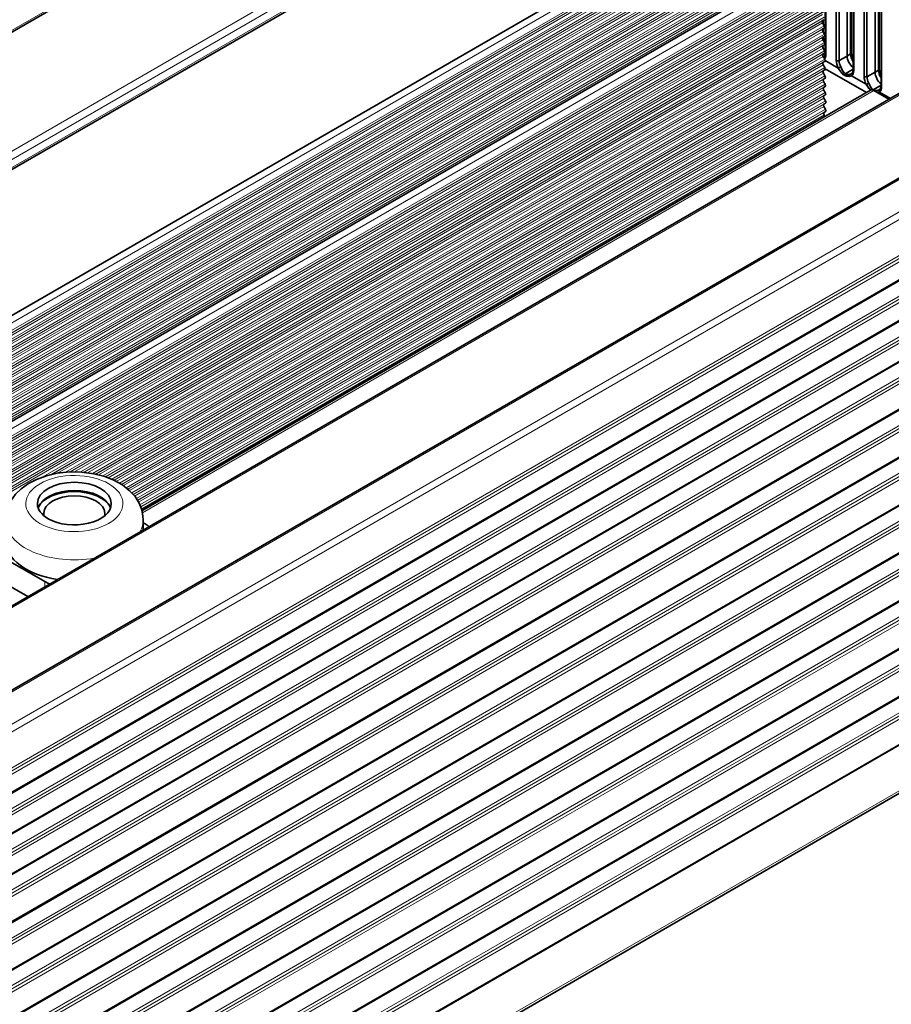
# Model space of a CAD drawing. Extents: x -199 to 2746, y -64 to 1181.
# Drawn here: x 1642 to 1728, y 923 to 1020 of the extents above; entities that cross this region are included whole.
import ezdxf

# ---------------------------------------------------------------- set-up
doc = ezdxf.new("R2010")
doc.units = 0

msp = doc.modelspace()

# ---------------------------------------------------------------- linework, layer by layer
at = {"color": 7, "lineweight": 13}
for p, q in [((1704.819, 1056.343), (1548.72, 966.219)), ((1714.456, 1049.975), (1559.053, 960.253)), ((1714.81, 1049.363), (1559.76, 959.845)), ((1714.81, 1048.546), (1560.467, 959.436)), ((1711.01, 1031.742), (1572.767, 951.927)), ((1710.683, 1031.566), (1572.761, 951.937)), ((1711.624, 1031.388), (1573.046, 951.38)), ((1711.951, 1030.834), (1573.222, 950.739)), ((1711.807, 1030.275), (1570.064, 948.44)), ((1711.963, 1030.01), (1570.064, 948.085)), ((1711.954, 1030.601), (1573.244, 950.517)), ((1711.804, 1030.508), (1573.245, 950.511)), ((1711.967, 1029.777), (1570.064, 947.85)), ((1711.816, 1029.684), (1570.064, 947.844)), ((1711.819, 1029.451), (1570.064, 947.609)), ((1711.976, 1029.187), (1570.064, 947.254)), ((1711.979, 1028.954), (1570.064, 947.02)), ((1711.828, 1028.861), (1570.064, 947.013)), ((1711.832, 1028.628), (1570.064, 946.778)), ((1711.988, 1028.364), (1570.064, 946.424)), ((1711.991, 1028.131), (1570.064, 946.189)), ((1711.841, 1028.037), (1570.064, 946.183)), ((1711.844, 1027.804), (1570.064, 945.948)), ((1712, 1027.54), (1570.064, 945.593)), ((1712.004, 1027.307), (1570.064, 945.358)), ((1711.853, 1027.214), (1570.064, 945.352)), ((1711.856, 1026.981), (1570.064, 945.117)), ((1753.492, 1027.438), (1576.168, 925.06)), ((1712.013, 1026.716), (1570.064, 944.763)), ((1720.046, 1026.525), (1570.064, 939.933)), ((1712.016, 1026.484), (1570.064, 944.528)), ((1711.865, 1026.39), (1570.064, 944.522)), ((1719.719, 1026.349), (1570.064, 939.946)), ((1720.66, 1026.17), (1570.064, 939.224)), ((1711.869, 1026.157), (1570.064, 944.287)), ((1712.025, 1025.893), (1570.064, 943.932)), ((1712.028, 1025.66), (1570.064, 943.697)), ((1720.987, 1025.617), (1570.064, 938.481)), ((1711.878, 1025.567), (1570.064, 943.691)), ((1720.991, 1025.384), (1570.064, 938.246)), ((1711.881, 1025.334), (1570.064, 943.456)), ((1720.84, 1025.291), (1570.064, 938.24)), ((1712.037, 1025.069), (1570.064, 943.101)), ((1720.844, 1025.058), (1570.064, 938.005)), ((1712.041, 1024.837), (1570.064, 942.867)), ((1721, 1024.793), (1570.064, 937.651)), ((1711.89, 1024.743), (1570.064, 942.86)), ((1721.003, 1024.56), (1570.064, 937.416)), ((1711.893, 1024.51), (1570.064, 942.625)), ((1720.852, 1024.467), (1570.064, 937.41)), ((1712.05, 1024.246), (1570.064, 942.271)), ((1720.856, 1024.234), (1570.064, 937.175)), ((1712.053, 1024.013), (1570.064, 942.036)), ((1721.012, 1023.97), (1570.064, 936.82)), ((1761.409, 1023.671), (1251.878, 729.493)), ((1711.902, 1023.92), (1570.064, 942.03)), ((1721.016, 1023.737), (1570.064, 936.585)), ((1711.906, 1023.687), (1570.064, 941.795)), ((1720.865, 1023.644), (1570.064, 936.579)), ((1712.062, 1023.422), (1570.064, 941.44)), ((1720.868, 1023.411), (1570.064, 936.344)), ((1712.066, 1023.19), (1570.064, 941.205)), ((1721.024, 1023.146), (1570.064, 935.99)), ((1711.915, 1023.096), (1570.064, 941.199)), ((1764.178, 1022.072), (1254.647, 727.894)), ((1721.028, 1022.913), (1570.064, 935.755)), ((1711.918, 1022.863), (1570.064, 940.964)), ((1720.877, 1022.82), (1570.064, 935.748)), ((1712.074, 1022.599), (1570.064, 940.609)), ((1720.88, 1022.587), (1570.064, 935.513)), ((1712.078, 1022.366), (1570.064, 940.375)), ((1721.037, 1022.323), (1570.064, 935.159)), ((1711.927, 1022.273), (1570.064, 940.368)), ((1721.04, 1022.09), (1570.064, 934.924)), ((1711.93, 1022.04), (1570.064, 940.134)), ((1764.65, 1021.605), (1255.014, 727.366)), ((1720.889, 1021.997), (1570.064, 934.918)), ((1720.893, 1021.764), (1570.064, 934.683)), ((1721.049, 1021.499), (1570.064, 934.328)), ((1721.052, 1021.266), (1570.064, 934.093)), ((1720.902, 1021.173), (1570.064, 934.087)), ((1720.905, 1020.94), (1570.064, 933.852)), ((1721.061, 1020.676), (1570.064, 933.498)), ((1721.065, 1020.443), (1570.064, 933.263)), ((1720.914, 1020.35), (1570.064, 933.257)), ((1720.917, 1020.117), (1570.064, 933.022)), ((1721.074, 1019.852), (1643.895, 975.293)), ((1721.077, 1019.619), (1644.709, 975.529)), ((1720.926, 1019.526), (1644.728, 975.533)), ((1720.93, 1019.293), (1645.35, 975.657)), ((1765.169, 1018.354), (1255.475, 724.082)), ((1721.086, 1019.029), (1646.134, 975.755)), ((1721.09, 1018.796), (1646.589, 975.783)), ((1720.939, 1018.703), (1646.601, 975.784)), ((1720.942, 1018.47), (1647.021, 975.792)), ((1721.098, 1018.205), (1647.605, 975.774)), ((1765.21, 1018.057), (1255.516, 723.785)), ((1765.252, 1017.759), (1255.558, 723.487)), ((1721.102, 1017.972), (1647.964, 975.746)), ((1720.951, 1017.879), (1647.973, 975.745)), ((1720.954, 1017.646), (1648.313, 975.707)), ((1721.111, 1017.382), (1648.797, 975.632)), ((1721.114, 1017.149), (1649.1, 975.572)), ((1720.963, 1017.056), (1649.108, 975.57)), ((1720.967, 1016.823), (1649.398, 975.502)), ((1721.123, 1016.558), (1649.813, 975.387)), ((1721.126, 1016.326), (1650.074, 975.303)), ((1720.976, 1016.232), (1650.081, 975.301)), ((1765.479, 1016.141), (1255.995, 721.99)), ((1765.494, 1016.036), (1256.084, 721.928)), ((1720.979, 1015.999), (1650.332, 975.211)), ((1721.135, 1015.735), (1650.693, 975.065)), ((1721.139, 1015.502), (1650.92, 974.961)), ((1720.988, 1015.409), (1650.926, 974.958)), ((1765.732, 1014.338), (1256.342, 720.241)), ((1765.69, 1014.636), (1256.388, 720.589)), ((1720.991, 1015.176), (1651.144, 974.849)), ((1721.148, 1014.911), (1651.457, 974.675)), ((1721.151, 1014.678), (1651.653, 974.554)), ((1721, 1014.585), (1651.658, 974.551)), ((1721.004, 1014.352), (1651.847, 974.424)), ((1765.774, 1014.041), (1256.227, 719.854)), ((1721.16, 1014.088), (1652.115, 974.225)), ((1721.164, 1013.855), (1652.283, 974.087)), ((1721.013, 1013.762), (1652.288, 974.083)), ((1721.016, 1013.529), (1652.447, 973.94)), ((1721.172, 1013.264), (1652.672, 973.716)), ((1725.984, 1013.442), (1653.73, 971.727)), ((1766.001, 1012.422), (1256.542, 718.286)), ((1766.016, 1012.317), (1256.611, 718.212)), ((1721.176, 1013.031), (1652.812, 973.561)), ((1721.025, 1012.938), (1652.815, 973.557)), ((1721.028, 1012.705), (1652.946, 973.398)), ((1721.185, 1012.441), (1653.128, 973.148)), ((1721.188, 1012.208), (1653.238, 972.977)), ((1721.037, 1012.115), (1653.241, 972.972)), ((1721.041, 1011.882), (1653.342, 972.796)), ((1721.197, 1011.617), (1653.478, 972.52)), ((1721.2, 1011.385), (1653.556, 972.33)), ((1766.254, 1010.619), (1256.864, 716.523)), ((1766.212, 1010.917), (1256.909, 716.871)), ((1721.05, 1011.291), (1653.558, 972.325)), ((1721.053, 1011.058), (1653.626, 972.129)), ((1721.078, 1011.015), (1653.641, 972.081)), ((1721.122, 1010.876), (1653.681, 971.939)), ((1766.296, 1010.322), (1256.749, 716.135)), ((1766.523, 1008.703), (1257.064, 714.567)), ((1766.538, 1008.598), (1257.133, 714.493)), ((1766.818, 1006.603), (1257.271, 712.416)), ((1766.776, 1006.901), (1257.385, 712.804)), ((1766.734, 1007.198), (1257.431, 713.152)), ((1767.137, 1004.328), (1257.834, 710.282)), ((1767.152, 1004.223), (1257.849, 710.177)), ((1767.348, 1002.823), (1258.045, 708.777)), ((1767.432, 1002.228), (1257.885, 708.041)), ((1767.39, 1002.526), (1257.999, 708.429)), ((1767.751, 999.953), (1258.448, 705.907)), ((1767.766, 999.848), (1258.463, 705.802)), ((1768.045, 997.853), (1258.499, 703.666)), ((1768.004, 998.151), (1258.613, 704.054)), ((1767.962, 998.448), (1258.659, 704.402)), ((1768.365, 995.578), (1259.062, 701.532)), ((1768.379, 995.473), (1259.077, 701.427)), ((1768.576, 994.073), (1259.273, 700.027)), ((1768.659, 993.478), (1259.113, 699.291)), ((1768.618, 993.776), (1259.227, 699.679)), ((1768.979, 991.203), (1259.676, 697.157)), ((1768.993, 991.099), (1259.691, 697.052)), ((1769.273, 989.104), (1259.726, 694.917)), ((1769.232, 989.401), (1259.841, 695.304)), ((1769.19, 989.699), (1259.887, 695.652)), ((1769.593, 986.829), (1260.29, 692.782)), ((1769.607, 986.724), (1260.305, 692.678)), ((1769.804, 985.324), (1260.501, 691.278)), ((1769.887, 984.729), (1260.34, 690.542)), ((1769.846, 985.026), (1260.455, 690.929)), ((1770.207, 982.454), (1260.904, 688.408)), ((1770.221, 982.349), (1260.918, 688.303)), ((1770.501, 980.354), (1260.954, 686.167)), ((1770.459, 980.651), (1261.069, 686.555)), ((1770.418, 980.949), (1261.115, 686.903)), ((1770.82, 978.079), (1261.518, 684.033)), ((1770.835, 977.974), (1261.532, 683.928)), ((1771.032, 976.574), (1261.729, 682.528)), ((1771.115, 975.979), (1261.568, 681.792)), ((1771.073, 976.276), (1261.683, 682.18)), ((1771.434, 973.704), (1262.132, 679.658)), ((1772.032, 969.448), (1262.338, 675.176)), ((1644.091, 964.445), (1644.091, 964.943))]:
    msp.add_line(p, q, dxfattribs=at)
at = {"color": 7, "lineweight": 35}
for p, q in [((1704.966, 1056.258), (1548.866, 966.134)), ((1714.706, 1048.317), (1560.613, 959.352)), ((1710.681, 1031.565), (1572.761, 951.937)), ((1753.242, 1027.463), (1576.021, 925.145)), ((1719.718, 1026.348), (1570.064, 939.946)), ((1721.166, 1024.437), (1721.166, 1017.088)), ((1721.224, 1024.355), (1721.224, 1017.006)), ((1721.224, 1024.355), (1721.224, 1017.006)), ((1723.332, 1024.042), (1723.332, 1016.851)), ((1723.332, 1024.042), (1723.332, 1016.851)), ((1761.263, 1023.755), (1251.732, 729.577)), ((1722.258, 1016.41), (1722.258, 1023.758)), ((1722.258, 1016.41), (1722.258, 1023.758)), ((1722.538, 1016.408), (1722.538, 1023.757)), ((1722.538, 1016.408), (1722.538, 1023.757)), ((1723.682, 1017.06), (1723.682, 1023.621)), ((1723.682, 1017.06), (1723.682, 1023.621)), ((1723.738, 1017.14), (1723.738, 1023.521)), ((1723.923, 1022.844), (1723.923, 1015.496)), ((1723.982, 1022.763), (1723.982, 1015.414)), ((1723.982, 1022.763), (1723.982, 1015.414)), ((1725.016, 1014.818), (1725.016, 1022.166)), ((1725.016, 1014.818), (1725.016, 1022.166)), ((1725.296, 1014.816), (1725.296, 1022.165)), ((1725.296, 1014.816), (1725.296, 1022.165)), ((1726.09, 1022.45), (1726.09, 1015.259)), ((1726.09, 1022.45), (1726.09, 1015.259)), ((1726.44, 1015.468), (1726.44, 1022.029)), ((1726.44, 1015.468), (1726.44, 1022.029)), ((1726.496, 1015.548), (1726.496, 1021.929)), ((1726.681, 1021.252), (1726.681, 1013.904)), ((1726.74, 1021.171), (1726.74, 1013.822)), ((1726.74, 1021.171), (1726.74, 1013.822)), ((1720.914, 1020.35), (1721.065, 1020.443)), ((1721.074, 1019.852), (1720.917, 1020.117)), ((1720.924, 1020.105), (1720.924, 1020.356)), ((1720.924, 1020.105), (1720.924, 1020.356)), ((1720.98, 1020.01), (1720.98, 1020.391)), ((1720.924, 1019.303), (1720.924, 1019.525)), ((1720.924, 1019.303), (1720.924, 1019.525)), ((1720.926, 1019.526), (1721.077, 1019.619)), ((1721.086, 1019.029), (1720.93, 1019.293)), ((1720.98, 1019.208), (1720.98, 1019.56)), ((1720.901, 1018.638), (1720.924, 1018.652)), ((1720.901, 1018.638), (1720.924, 1018.652)), ((1720.924, 1018.652), (1720.924, 1018.691)), ((1720.924, 1018.652), (1720.924, 1018.691)), ((1720.939, 1018.703), (1721.089, 1018.796)), ((1721.098, 1018.205), (1720.942, 1018.47)), ((1721.132, 1018.127), (1721.166, 1018.06)), ((1721.166, 1017.149), (1720.929, 1017.008)), ((1721.166, 1017.149), (1720.929, 1017.008)), ((1720.951, 1017.879), (1721.102, 1017.972)), ((1721.111, 1017.382), (1720.954, 1017.646)), ((1720.963, 1017.056), (1721.114, 1017.149)), ((1721.114, 1017.983), (1721.166, 1017.895)), ((1721.123, 1016.558), (1720.967, 1016.823)), ((1720.976, 1016.232), (1721.126, 1016.326)), ((1721.04, 1016.722), (1721.031, 1016.714)), ((1721.031, 1016.715), (1721.04, 1016.722)), ((1721.166, 1016.402), (1722.458, 1015.656)), ((1721.166, 1016.402), (1722.458, 1015.656)), ((1723.332, 1016.851), (1722.538, 1016.408)), ((1723.332, 1016.851), (1722.538, 1016.408)), ((1723.332, 1016.851), (1723.682, 1017.06)), ((1723.332, 1016.851), (1723.682, 1017.06)), ((1765.492, 1016.049), (1256.074, 721.937)), ((1721.135, 1015.735), (1720.979, 1015.999)), ((1720.988, 1015.409), (1721.139, 1015.502)), ((1721.178, 1015.585), (1725.232, 1013.245)), ((1721.178, 1015.585), (1725.232, 1013.245)), ((1723.923, 1015.557), (1723.149, 1015.094)), ((1723.923, 1015.557), (1723.149, 1015.094)), ((1726.09, 1015.259), (1725.296, 1014.816)), ((1726.09, 1015.259), (1725.296, 1014.816)), ((1726.09, 1015.259), (1726.44, 1015.468)), ((1726.09, 1015.259), (1726.44, 1015.468)), ((1721.148, 1014.911), (1720.992, 1015.176)), ((1721, 1014.585), (1721.151, 1014.678)), ((1721.16, 1014.088), (1721.004, 1014.352)), ((1723.772, 1015.112), (1723.798, 1015.13)), ((1723.789, 1015.122), (1723.772, 1015.112)), ((1723.781, 1014.892), (1725.216, 1014.064)), ((1723.781, 1014.892), (1725.216, 1014.064)), ((1725.634, 1013.477), (1653.682, 971.936)), ((1721.013, 1013.762), (1721.164, 1013.855)), ((1721.172, 1013.264), (1721.016, 1013.529)), ((1725.906, 1013.502), (1725.885, 1013.488)), ((1725.906, 1013.502), (1725.885, 1013.488)), ((1726.681, 1013.965), (1725.906, 1013.502)), ((1726.681, 1013.965), (1725.906, 1013.502)), ((1725.984, 1013.442), (1727.47, 1012.584)), ((1726.53, 1013.519), (1726.556, 1013.537)), ((1726.547, 1013.53), (1726.53, 1013.52)), ((1726.539, 1013.3), (1727.625, 1012.673)), ((1726.539, 1013.3), (1727.625, 1012.673)), ((1766.014, 1012.331), (1256.602, 718.222)), ((1721.025, 1012.938), (1721.176, 1013.032)), ((1721.185, 1012.441), (1721.028, 1012.705)), ((1721.037, 1012.115), (1721.188, 1012.208)), ((1721.197, 1011.617), (1721.041, 1011.882)), ((1721.05, 1011.291), (1721.2, 1011.385)), ((1721.078, 1011.015), (1721.053, 1011.058)), ((1766.536, 1008.612), (1257.124, 714.503)), ((1767.15, 1004.237), (1257.847, 710.191)), ((1767.764, 999.862), (1258.461, 705.816)), ((1768.377, 995.487), (1259.075, 701.441)), ((1768.991, 991.112), (1259.689, 697.066)), ((1769.605, 986.737), (1260.303, 692.691)), ((1770.219, 982.363), (1260.917, 688.316)), ((1770.833, 977.988), (1261.531, 683.942)), ((1771.447, 973.613), (1262.144, 679.567)), ((1646.25, 973.79), (1646.25, 973.899)), ((1646.478, 973.812), (1646.478, 973.922)), ((1648.763, 973.577), (1648.763, 973.682)), ((1648.968, 973.508), (1648.968, 973.612)), ((1644.024, 972.973), (1644.024, 973.057)), ((1644.187, 973.09), (1644.187, 973.18)), ((1653.8, 971.02), (1653.8, 970.05)), ((1653.991, 970.658), (1653.8, 970.768)), ((1772.064, 969.22), (1262.37, 674.948)), ((1640.009, 967.3), (1644.091, 964.943)), ((1640.009, 964.85), (1642.401, 963.469))]:
    msp.add_line(p, q, dxfattribs=at)
for points in [[(1723.738, 1017.14), (1723.797, 1016.776), (1723.923, 1016.468)], [(1721.166, 1017.088), (1721.127, 1016.85), (1721.04, 1016.721)], [(1722.458, 1015.656), (1722.707, 1015.283), (1722.844, 1015.124), (1723.041, 1014.972)], [(1722.458, 1015.656), (1722.732, 1015.25), (1722.898, 1015.075), (1723.041, 1014.972)], [(1722.706, 1015.778), (1722.817, 1015.542), (1722.936, 1015.315), (1723.09, 1015.134), (1723.148, 1015.095)], [(1722.706, 1015.778), (1722.82, 1015.537), (1722.938, 1015.311), (1723.033, 1015.187), (1723.148, 1015.095)], [(1723.923, 1015.496), (1723.885, 1015.258), (1723.798, 1015.129)], [(1726.496, 1015.548), (1726.554, 1015.184), (1726.681, 1014.875)], [(1723.041, 1014.972), (1723.308, 1014.87), (1723.584, 1014.85), (1723.781, 1014.892)], [(1723.041, 1014.972), (1723.28, 1014.877), (1723.526, 1014.848), (1723.781, 1014.892)], [(1723.149, 1015.094), (1723.349, 1015.029), (1723.562, 1015.036), (1723.792, 1015.125)], [(1723.149, 1015.094), (1723.308, 1015.036), (1723.477, 1015.026), (1723.635, 1015.053), (1723.772, 1015.112)], [(1725.216, 1014.064), (1725.465, 1013.689), (1725.651, 1013.486)], [(1725.216, 1014.064), (1725.488, 1013.661), (1725.651, 1013.486)], [(1725.464, 1014.186), (1725.575, 1013.95), (1725.693, 1013.723), (1725.848, 1013.542), (1725.906, 1013.502)], [(1725.464, 1014.186), (1725.577, 1013.945), (1725.696, 1013.719), (1725.791, 1013.595), (1725.906, 1013.502)], [(1725.906, 1013.502), (1726.107, 1013.437), (1726.32, 1013.444), (1726.55, 1013.533)], [(1725.906, 1013.502), (1726.065, 1013.444), (1726.235, 1013.434), (1726.393, 1013.461), (1726.53, 1013.519)], [(1726.681, 1013.904), (1726.643, 1013.666), (1726.555, 1013.537)], [(1645.314, 975.651), (1644.245, 975.405), (1643.262, 975.045), (1642.463, 974.627), (1641.759, 974.122), (1641.203, 973.578), (1640.735, 972.933), (1640.427, 972.286), (1640.244, 971.58), (1640.2, 971.02)], [(1645.314, 975.651), (1646.521, 975.78), (1647.739, 975.765), (1648.939, 975.605), (1649.997, 975.329), (1650.905, 974.968), (1651.749, 974.491), (1652.429, 973.957), (1652.992, 973.339), (1653.394, 972.697), (1653.65, 972.051), (1653.78, 971.395), (1653.8, 971.02)]]:
    msp.add_lwpolyline(points, dxfattribs=at)
for centre, radius, start, end in [((1722.024, 1018.657), 1.099, 180.24983, 189.54376), ((1722.381, 1018.771), 1.402, 181.57699, 203.49162), ((1721.576, 1017.746), 2.269, 292.8955, 299.86984), ((1723.314, 1014.842), 0.302, 123.31545, 154.61395), ((1723.314, 1014.842), 0.302, 123.31545, 154.61395), ((1724.333, 1016.154), 2.269, 292.8955, 299.86984), ((1726.298, 1013.956), 0.7, 270.61648, 290.15005), ((1726.298, 1013.955), 0.698, 270.62403, 290.19684)]:
    msp.add_arc(centre, radius, start, end, dxfattribs=at)
for centre, major_axis, ratio, start_param, end_param in [((1721.016, 1020.177), (-0.1, 0.173), 0.57735, 0.017453, 1.58784), ((1721.028, 1019.354), (-0.1, 0.173), 0.57735, 0.017497, 1.588278), ((1720.975, 1019.792), (-0.1, 0.173), 0.57735, 3.158863, 4.729784), ((1721.04, 1018.531), (-0.1, 0.173), 0.57735, 0.017482, 1.588278), ((1720.78, 1018.733), (0.2, 0), 0.57735, 5.51524, 6.283137), ((1720.78, 1018.733), (0.2, 0), 0.57735, 5.51524, 6.283137), ((1721.637, 1018.241), (-0.504, 0.874), 0.57735, 0.785398, 0.991754), ((1720.988, 1018.968), (-0.1, 0.173), 0.57735, 3.158863, 4.729799), ((1721, 1018.145), (-0.1, 0.173), 0.57735, 3.158863, 4.729813), ((1721.053, 1017.707), (-0.1, 0.173), 0.57735, 0.017468, 1.588275), ((1721.012, 1017.321), (-0.1, 0.173), 0.57735, 3.158863, 4.729828), ((1721.637, 1018.241), (-0.504, 0.874), 0.57735, 1.532994, 1.633904), ((1721.281, 1018.035), (-0.5, 0.866), 0.57735, 2.155889, 2.191844), ((1721.281, 1018.035), (-0.5, 0.866), 0.57735, 2.155889, 2.191844), ((1723.538, 1017.14), (0.2, 0), 0.57735, 5.51524, 6.283137), ((1723.538, 1017.14), (0.2, 0), 0.57735, 5.51524, 6.283137), ((1721.077, 1016.06), (-0.1, 0.173), 0.57735, 0.017497, 1.588278), ((1721.065, 1016.883), (-0.1, 0.173), 0.57735, 0.017453, 1.588278), ((1721.165, 1016.566), (0.125, -0.156), 0.813238, 3.141558, 3.212537), ((1720.362, 1017.504), (0.61, -1.056), 0.57735, 0.266977, 0.785398), ((1720.362, 1017.504), (0.61, -1.056), 0.57735, 0.266977, 0.785398), ((1721.025, 1016.498), (-0.1, 0.173), 0.57735, 3.159286, 4.729784), ((1721.366, 1017.088), (-0.2, 0), 0.57735, 6.283137, 7.068583), ((1721.366, 1017.088), (-0.2, 0), 0.57735, 6.283137, 7.068583), ((1723.12, 1015.912), (0.61, -1.056), 0.57735, 3.926991, 4.623014), ((1722.399, 1016.491), (0.2, 0), 0.57735, 3.926991, 5.480334), ((1722.399, 1016.491), (0.2, 0), 0.57735, 3.926991, 5.480334), ((1723.12, 1015.912), (0.61, -1.056), 0.57735, 3.926991, 4.623014), ((1723.259, 1015.992), (-0.51, 0.883), 0.57735, 0.785398, 1.481421), ((1723.259, 1015.992), (-0.51, 0.883), 0.57735, 0.785398, 1.481421), ((1724.039, 1016.443), (-0.5, 0.866), 0.57735, 0.785398, 2.191844), ((1724.039, 1016.443), (-0.5, 0.866), 0.57735, 0.785398, 2.191844), ((1724.395, 1016.648), (-0.504, 0.874), 0.57735, 0.785398, 1.633904), ((1724.395, 1016.648), (-0.504, 0.874), 0.57735, 0.785398, 1.633904), ((1721.09, 1015.237), (-0.1, 0.173), 0.57735, 0.017482, 1.588278), ((1721.037, 1015.674), (-0.1, 0.173), 0.57735, 3.159283, 4.729799), ((1722.6, 1015.737), (-0.178, -0.091), 0.072877, 0.617366, 2.170709), ((1723.12, 1015.912), (0.61, -1.056), 0.57735, 0.089375, 0.785398), ((1723.12, 1015.912), (0.61, -1.056), 0.57735, 0.089375, 0.785398), ((1724.123, 1015.496), (-0.2, 0), 0.57735, 6.283137, 7.068583), ((1724.123, 1015.496), (-0.2, 0), 0.57735, 6.283137, 7.068583), ((1726.797, 1014.851), (-0.5, 0.866), 0.57735, 0.785398, 2.191844), ((1726.797, 1014.851), (-0.5, 0.866), 0.57735, 0.785398, 2.191844), ((1726.296, 1015.548), (0.2, 0), 0.57735, 5.51524, 6.283137), ((1726.296, 1015.548), (0.2, 0), 0.57735, 5.51524, 6.283137), ((1727.153, 1015.056), (-0.504, 0.874), 0.57735, 0.785398, 1.633904), ((1727.153, 1015.056), (-0.504, 0.874), 0.57735, 0.785398, 1.633904), ((1721.102, 1014.413), (-0.1, 0.173), 0.57735, 0.017468, 1.58784), ((1721.049, 1014.851), (-0.1, 0.173), 0.57735, 3.159287, 4.729813), ((1723.923, 1014.973), (0.125, -0.156), 0.813238, 3.138472, 4.586826), ((1723.923, 1014.973), (0.125, -0.156), 0.813238, 3.141558, 4.586826), ((1725.878, 1014.32), (0.61, -1.056), 0.57735, 3.926991, 4.623014), ((1725.157, 1014.899), (0.2, 0), 0.57735, 3.926991, 5.480334), ((1725.157, 1014.899), (0.2, 0), 0.57735, 3.926991, 5.480334), ((1725.878, 1014.32), (0.61, -1.056), 0.57735, 3.926991, 4.623014), ((1726.017, 1014.4), (-0.51, 0.883), 0.57735, 0.785398, 1.481421), ((1726.017, 1014.4), (-0.51, 0.883), 0.57735, 0.785398, 1.481421), ((1721.114, 1013.59), (-0.1, 0.173), 0.57735, 0.017453, 1.588275), ((1721.062, 1014.027), (-0.1, 0.173), 0.57735, 3.159286, 4.729828), ((1721.074, 1013.204), (-0.1, 0.173), 0.57735, 3.158863, 4.729784), ((1725.357, 1014.145), (-0.178, -0.091), 0.072877, 0.617366, 2.170709), ((1725.984, 1012.871), (-0.35, 0.606), 0.57735, 5.497787, 6.283185), ((1726.681, 1013.381), (0.125, -0.156), 0.813238, 3.138472, 4.586826), ((1726.681, 1013.381), (0.125, -0.156), 0.813238, 3.141558, 4.586826), ((1725.878, 1014.32), (0.61, -1.056), 0.57735, 0.089375, 0.785398), ((1725.878, 1014.32), (0.61, -1.056), 0.57735, 0.089375, 0.785398), ((1726.881, 1013.904), (-0.2, 0), 0.57735, 6.283137, 7.068583), ((1726.881, 1013.904), (-0.2, 0), 0.57735, 6.283137, 7.068583), ((1721.127, 1012.766), (-0.1, 0.173), 0.57735, 0.017497, 1.588278), ((1721.086, 1012.38), (-0.1, 0.173), 0.57735, 3.158863, 4.729799), ((1721.139, 1011.943), (-0.1, 0.173), 0.57735, 0.017482, 1.588278), ((1721.099, 1011.557), (-0.1, 0.173), 0.57735, 3.159287, 4.729813), ((1721.151, 1011.119), (-0.1, 0.173), 0.57735, 0.017468, 1.588278), ((1720.98, 1010.955), (-0.1, 0.173), 0.57735, 3.944422, 4.729887), ((1647, 972.653), (-3.65, 0), 0.57735, 3.141593, 6.283185), ((1647, 971.837), (3.65, 0), 0.57735, 0.194925, 2.946668), ((1647, 971.688), (-3.716, 0), 0.57735, 3.434994, 5.989784), ((1647, 971.688), (-3.016, 0), 0.57735, 3.153912, 6.270786), ((1647, 972.653), (-3.65, 0), 0.57735, 0, 0.785398), ((1647, 972.653), (-3.65, 0), 0.57735, 0.785398, 3.141593), ((1647, 971.688), (-3.016, 0), 0.57735, 6.270786, 6.425635), ((1647, 971.688), (-3.016, 0), 0.57735, 2.999143, 3.153912), ((1652.577, 969.842), (2, 0), 0.57735, 0.475675, 0.785398), ((1647, 968.979), (-6.8, 0), 0.57735, 6.283156, 7.608621), ((1645.506, 965.759), (2, 0), 0.57735, 3.926991, 4.236714)]:
    msp.add_ellipse(centre, major_axis=major_axis, ratio=ratio, start_param=start_param, end_param=end_param, dxfattribs=at)
at = {"color": 7, "lineweight": 13}
for centre, major_axis, start_param, end_param in [((1647, 972.653), (-4.8, 0), 4.997787, 11.280972), ((1647, 971.02), (-6.8, 0), 6.283156, 8.14828), ((1647, 971.02), (-6.8, 0), 2.847294, 3.141564)]:
    msp.add_ellipse(centre, major_axis=major_axis, ratio=0.57735, start_param=start_param, end_param=end_param, dxfattribs=at)

doc.saveas('drawing.dxf')
